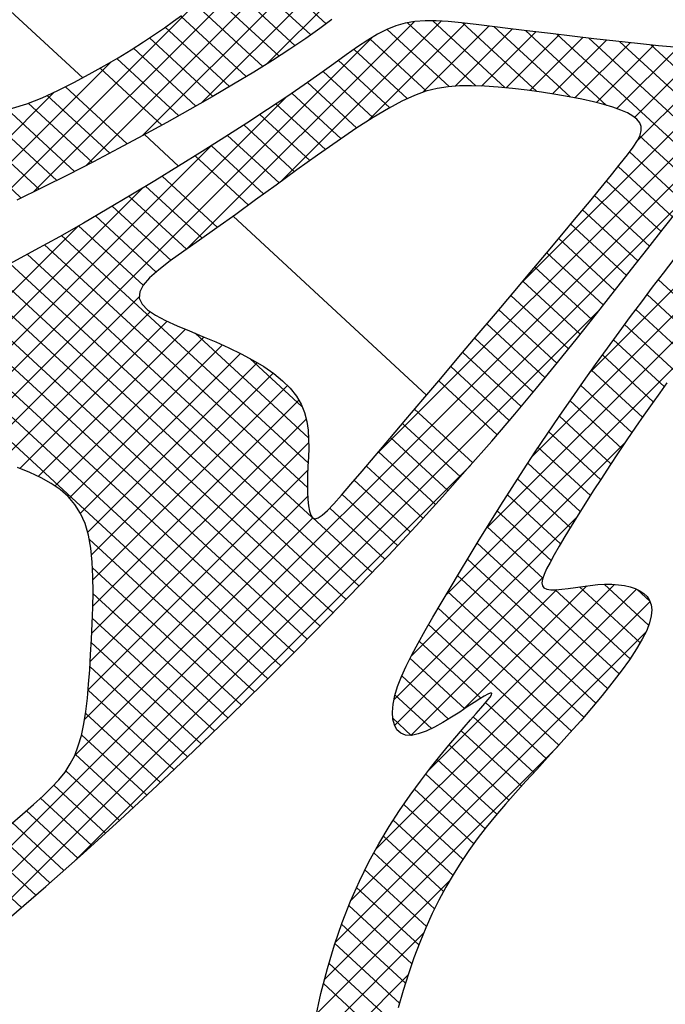
# Model space of a CAD drawing. Extents: x 0 to 34, y 0 to 22.
# Drawn here: x 12.2 to 12.2, y 19.2 to 19.2 of the extents above; entities that cross this region are included whole.
import ezdxf

# ---------------------------------------------------------------- set-up
doc = ezdxf.new("R2010")
doc.units = 0
doc.header["$LTSCALE"] = 0.25
doc.header["$MEASUREMENT"] = 0
doc.layers.get('0').update_dxf_attribs({"linetype": 'CONTINUOUS'})
doc.layers.add('A-LINE-OBJECT', color=7, linetype='CONTINUOUS')

# ---------------------------------------------------------------- blocks, each defined once
blk = doc.blocks.new('*X32')
at = {"color": 0}
for p, q in [((9.01681, 10.05979), (9.1314, 10.17439)), ((8.97881, 10.03947), (9.09882, 10.15948)), ((8.87077, 9.94911), (9.06541, 10.14375)), ((8.86201, 9.95802), (9.03095, 10.12696)), ((8.85131, 9.96501), (8.99516, 10.10885)), ((8.83938, 9.97075), (8.95773, 10.0891)), ((8.82702, 9.97607), (8.91795, 10.06699)), ((8.81539, 9.98212), (8.87413, 10.04085))]:
    blk.add_line(p, q, dxfattribs=at)
blk = doc.blocks.new('*X33')
at = {"color": 0}
for p, q in [((8.53003, 10.05031), (9.22969, 10.74996)), ((8.58389, 10.12185), (9.17833, 10.71629)), ((8.65087, 10.2065), (9.11195, 10.66759)), ((8.73723, 10.31054), (9.00261, 10.57592)), ((8.84315, 10.34576), (9.00328, 10.50588)), ((8.84652, 10.33144), (8.99641, 10.48133)), ((8.84641, 10.31366), (8.99394, 10.46119)), ((8.84586, 10.29542), (8.99259, 10.44216)), ((8.84748, 10.27937), (8.99162, 10.42351)), ((8.85242, 10.26664), (8.99086, 10.40507)), ((8.86015, 10.25669), (8.99073, 10.38727)), ((8.86964, 10.2485), (8.99172, 10.37058)), ((8.88033, 10.24151), (8.9943, 10.35549)), ((8.89172, 10.23522), (8.99909, 10.3426)), ((8.90371, 10.22953), (9.00655, 10.33238)), ((8.91605, 10.2242), (9.01621, 10.32436)), ((8.92854, 10.21901), (9.02746, 10.31793)), ((8.9408, 10.21359), (9.03974, 10.31253)), ((8.53642, 10.03902), (8.80027, 10.30288)), ((8.95206, 10.20718), (9.05259, 10.3077)), ((8.95954, 10.19698), (9.06596, 10.3034)), ((8.80319, 10.02295), (9.07992, 10.29968)), ((8.8609, 10.06299), (9.0947, 10.29678)), ((8.91133, 10.09573), (9.1105, 10.2949)), ((9.00043, 10.14948), (9.14696, 10.29601)), ((8.95742, 10.12415), (9.12763, 10.29435)), ((8.55008, 10.03501), (8.70293, 10.18785)), ((9.01681, 10.05979), (9.1314, 10.17439)), ((8.77495, 10.01238), (8.92757, 10.165)), ((8.97881, 10.03947), (9.09882, 10.15948)), ((8.87077, 9.94911), (9.06541, 10.14375)), ((8.86201, 9.95802), (9.03095, 10.12696)), ((8.75686, 10.01197), (8.86506, 10.12017)), ((8.85131, 9.96501), (8.99516, 10.10885)), ((8.5655, 10.03275), (8.6254, 10.09265)), ((8.83938, 9.97075), (8.95773, 10.0891)), ((8.58155, 10.03112), (8.62706, 10.07663)), ((8.74056, 10.01335), (8.80639, 10.07918)), ((8.59777, 10.02966), (8.63887, 10.07076)), ((8.61394, 10.02815), (8.65253, 10.06674)), ((8.62998, 10.02652), (8.66702, 10.06356)), ((8.82702, 9.97607), (8.91795, 10.06699)), ((8.64591, 10.02477), (8.68201, 10.06087)), ((8.66177, 10.02295), (8.69742, 10.0586)), ((8.67757, 10.02107), (8.7133, 10.05681)), ((8.72476, 10.01523), (8.76951, 10.05998)), ((8.69332, 10.01914), (8.72979, 10.05562)), ((8.70904, 10.01719), (8.74752, 10.05567)), ((8.81539, 9.98212), (8.87413, 10.04085))]:
    blk.add_line(p, q, dxfattribs=at)
blk = doc.blocks.new('*X34')
at = {"color": 0}
for p, q in [((8.79175, 10.69942), (8.83588, 10.65867)), ((8.78847, 10.68544), (8.83224, 10.64501)), ((8.78485, 10.67176), (8.82822, 10.63171)), ((8.78089, 10.65841), (8.82377, 10.6188)), ((8.77657, 10.64538), (8.81891, 10.60627)), ((8.77189, 10.63269), (8.81367, 10.5941)), ((8.76681, 10.62036), (8.80805, 10.58228)), ((8.76129, 10.60844), (8.80205, 10.5708)), ((9.03864, 10.60751), (9.07372, 10.57511)), ((9.02912, 10.59929), (9.06403, 10.56704)), ((8.75536, 10.5969), (8.79569, 10.55965)), ((9.01964, 10.59103), (9.05441, 10.55892)), ((8.74902, 10.58575), (8.78901, 10.54881)), ((9.01024, 10.58269), (9.04484, 10.55074)), ((8.7422, 10.57503), (8.78201, 10.53825)), ((9.00085, 10.57436), (9.03533, 10.54251)), ((8.73498, 10.56468), (8.77474, 10.52795)), ((8.99152, 10.56596), (9.02595, 10.53416)), ((8.72741, 10.55466), (8.76722, 10.51789)), ((8.98223, 10.55752), (9.01699, 10.52542)), ((8.97294, 10.54908), (9.00899, 10.51579)), ((8.7195, 10.54495), (8.75948, 10.50802)), ((8.96375, 10.54056), (9.00271, 10.50458)), ((8.71134, 10.53547), (8.75155, 10.49833)), ((8.95456, 10.53203), (8.99843, 10.49151)), ((8.70302, 10.52614), (8.74347, 10.48878)), ((8.9454, 10.52348), (8.99572, 10.477)), ((8.6946, 10.51689), (8.73527, 10.47933)), ((8.9363, 10.51486), (8.99398, 10.46159)), ((8.68616, 10.50768), (8.72705, 10.46991)), ((8.9272, 10.50625), (8.9928, 10.44566)), ((8.67773, 10.49844), (8.76537, 10.4175)), ((8.91815, 10.49759), (8.99191, 10.42946)), ((8.66939, 10.48914), (8.75889, 10.40647)), ((8.76343, 10.48735), (8.78789, 10.46476)), ((8.77693, 10.4919), (8.78934, 10.48044)), ((8.90914, 10.4889), (8.99115, 10.41315)), ((8.75193, 10.48096), (8.78339, 10.4519)), ((8.90012, 10.48021), (8.99069, 10.39656)), ((8.66115, 10.47972), (8.75236, 10.39548)), ((8.74106, 10.47399), (8.7778, 10.44005)), ((8.65306, 10.47018), (8.74581, 10.38452)), ((8.73025, 10.46696), (8.77172, 10.42865)), ((8.89118, 10.47145), (8.99104, 10.37922)), ((8.64514, 10.46049), (8.73922, 10.37359)), ((8.88225, 10.46269), (8.99326, 10.36016)), ((8.87334, 10.4539), (9.13062, 10.21627)), ((8.63743, 10.45059), (8.73258, 10.3627)), ((8.86449, 10.44506), (9.11835, 10.21058)), ((8.63003, 10.44041), (8.68025, 10.39402)), ((8.85563, 10.43623), (9.10617, 10.20482)), ((8.6232, 10.4297), (8.66395, 10.39206)), ((8.84684, 10.42733), (9.09406, 10.19898)), ((8.61752, 10.41793), (8.64733, 10.39039)), ((8.83806, 10.41843), (9.08202, 10.1931)), ((8.82931, 10.40949), (9.0701, 10.18709)), ((8.61675, 10.40163), (8.62517, 10.39385)), ((8.82061, 10.40051), (9.05825, 10.18102)), ((8.81191, 10.39153), (9.04647, 10.17488)), ((8.68859, 10.38632), (8.7259, 10.35185)), ((8.8033, 10.38247), (8.84297, 10.34582)), ((8.68304, 10.37442), (8.71917, 10.34105)), ((8.79469, 10.37341), (8.83174, 10.33918)), ((8.67667, 10.3633), (8.71238, 10.33031)), ((8.78614, 10.36429), (8.82333, 10.32993)), ((8.77761, 10.35514), (8.81519, 10.32043)), ((8.67011, 10.35234), (8.70553, 10.31962)), ((8.66342, 10.3415), (8.69862, 10.30899)), ((8.76914, 10.34595), (8.80709, 10.3109)), ((8.84342, 10.34541), (9.03482, 10.16862)), ((8.76071, 10.33672), (8.79899, 10.30136)), ((8.65665, 10.33074), (8.69163, 10.29843)), ((8.75232, 10.32746), (8.79089, 10.29183)), ((8.84665, 10.32541), (9.02325, 10.1623)), ((8.64979, 10.32005), (8.68459, 10.28792)), ((8.74398, 10.31814), (8.7828, 10.28229)), ((8.64286, 10.30944), (8.67748, 10.27747)), ((8.73569, 10.30878), (8.7747, 10.27275)), ((8.84621, 10.3088), (9.01174, 10.15591)), ((8.63585, 10.2989), (8.67031, 10.26707)), ((8.62877, 10.28843), (8.66308, 10.25673)), ((8.71927, 10.28992), (8.75852, 10.25366)), ((8.84591, 10.29206), (8.92208, 10.22171)), ((8.62162, 10.27802), (8.65581, 10.24644)), ((8.71114, 10.28041), (8.75043, 10.24412)), ((8.70306, 10.27085), (8.74235, 10.23457)), ((8.85014, 10.27114), (8.88534, 10.23862)), ((8.61438, 10.26769), (8.64847, 10.23619)), ((8.76661, 10.26321), (8.89665, 10.1431)), ((8.60702, 10.25747), (8.64109, 10.226)), ((8.69504, 10.26125), (8.73427, 10.22501)), ((8.68708, 10.25159), (8.7262, 10.21546)), ((8.59948, 10.24741), (8.63365, 10.21586)), ((8.59125, 10.238), (8.62615, 10.20576)), ((8.67914, 10.2419), (8.71812, 10.20589)), ((8.58061, 10.23081), (8.6186, 10.19572)), ((8.67128, 10.23214), (8.71006, 10.19633)), ((8.56693, 10.22643), (8.61099, 10.18573)), ((8.66344, 10.22237), (8.702, 10.18675)), ((8.65565, 10.21255), (8.69395, 10.17717)), ((8.64788, 10.20271), (8.68591, 10.16759)), ((8.64014, 10.19285), (8.67788, 10.15799)), ((8.95698, 10.18948), (9.00034, 10.14943)), ((8.63241, 10.18297), (8.66986, 10.14838)), ((8.9482, 10.18056), (8.98901, 10.14288)), ((8.62468, 10.17309), (8.66185, 10.13876)), ((8.93828, 10.17271), (8.97773, 10.13628)), ((8.61695, 10.16321), (8.65387, 10.12912)), ((8.92793, 10.16526), (8.96651, 10.12962)), ((8.91747, 10.1579), (8.95536, 10.1229)), ((8.6092, 10.15336), (8.64591, 10.11945)), ((8.90702, 10.15054), (8.94425, 10.11615)), ((8.6014, 10.14355), (8.638, 10.10974)), ((8.59356, 10.13377), (8.6303, 10.09984)), ((8.88632, 10.13563), (8.92216, 10.10252)), ((9.03885, 10.13087), (9.37587, 9.81958)), ((8.58567, 10.12404), (8.62356, 10.08904)), ((8.87601, 10.12813), (8.91118, 10.09564)), ((9.02685, 10.12494), (9.36076, 9.81653)), ((8.8657, 10.12064), (8.90025, 10.08872)), ((9.01492, 10.11894), (9.34555, 9.81355)), ((8.57775, 10.11434), (8.67891, 10.02091)), ((8.85538, 10.11315), (8.88938, 10.08175)), ((9.00304, 10.1129), (9.04837, 10.07103)), ((8.5698, 10.10467), (8.65776, 10.02342)), ((8.84501, 10.10571), (8.87858, 10.07471)), ((8.93317, 10.10937), (8.95608, 10.08821)), ((8.9912, 10.10682), (9.0342, 10.0671)), ((8.8346, 10.09832), (8.86784, 10.06761)), ((8.97944, 10.10066), (9.02142, 10.06189)), ((8.56184, 10.095), (8.63678, 10.02579)), ((8.8241, 10.09099), (8.85718, 10.06044)), ((8.96774, 10.09446), (9.00925, 10.05611)), ((8.55389, 10.08533), (8.61602, 10.02794)), ((8.81349, 10.08378), (8.84662, 10.05318)), ((8.80266, 10.07676), (8.83618, 10.0458)), ((8.9445, 10.08188), (8.98595, 10.0436)), ((8.79146, 10.0701), (8.82582, 10.03836)), ((8.93299, 10.0755), (8.97465, 10.03702)), ((8.64574, 10.06856), (8.70016, 10.0183)), ((8.77959, 10.06404), (8.8154, 10.03096)), ((8.92155, 10.06905), (8.96358, 10.03023)), ((8.67027, 10.06292), (8.72146, 10.01564)), ((8.69266, 10.05926), (8.74261, 10.01312)), ((8.71378, 10.05676), (8.76247, 10.01179)), ((8.76663, 10.05899), (8.80469, 10.02385)), ((8.91017, 10.06254), (8.95274, 10.02323)), ((8.73358, 10.05549), (8.77943, 10.01314)), ((8.75149, 10.05596), (8.79312, 10.01752)), ((8.89891, 10.05593), (8.94212, 10.01602)), ((8.88774, 10.04924), (8.9318, 10.00853)), ((8.99747, 10.04998), (9.26775, 9.80034)), ((8.87667, 10.04244), (8.92214, 10.00045)), ((8.86573, 10.03552), (8.91981, 9.98558)), ((8.85495, 10.02847), (8.94412, 9.94611)), ((8.84437, 10.02122), (8.94436, 9.92887)), ((8.83408, 10.01372), (8.94194, 9.91409))]:
    blk.add_line(p, q, dxfattribs=at)
blk = doc.blocks.new('*X35')
at = {"color": 0}
for p, q in [((8.53003, 10.05031), (9.22969, 10.74996)), ((8.77919, 10.65302), (8.84742, 10.72125)), ((8.58389, 10.12185), (9.17833, 10.71629)), ((8.7687, 10.62485), (8.84447, 10.70063)), ((8.75145, 10.58992), (8.84051, 10.67899)), ((8.65087, 10.2065), (9.11195, 10.66759)), ((8.67859, 10.49939), (8.8352, 10.656)), ((8.6194, 10.42252), (8.82802, 10.63114)), ((8.6166, 10.40204), (8.81765, 10.60309)), ((8.73723, 10.31054), (9.00261, 10.57592)), ((8.62579, 10.39355), (8.80086, 10.56862)), ((8.6404, 10.39049), (8.76533, 10.51542)), ((8.84315, 10.34576), (9.00328, 10.50588)), ((8.67922, 10.39396), (8.77715, 10.49189)), ((8.68824, 10.3853), (8.78814, 10.48519)), ((8.84652, 10.33144), (8.99641, 10.48133)), ((8.65899, 10.3914), (8.74259, 10.475)), ((8.66556, 10.34494), (8.78857, 10.46795)), ((8.84641, 10.31366), (8.99394, 10.46119)), ((8.84586, 10.29542), (8.99259, 10.44216)), ((8.63309, 10.29479), (8.77725, 10.43895)), ((8.84748, 10.27937), (8.99162, 10.42351)), ((8.85242, 10.26664), (8.99086, 10.40507)), ((8.4371, 10.08112), (8.7537, 10.39772)), ((8.86015, 10.25669), (8.99073, 10.38727)), ((8.86964, 10.2485), (8.99172, 10.37058)), ((8.88033, 10.24151), (8.9943, 10.35549)), ((8.41252, 10.03887), (8.72655, 10.35289)), ((8.89172, 10.23522), (8.99909, 10.3426)), ((8.90371, 10.22953), (9.00655, 10.33238)), ((8.91605, 10.2242), (9.01621, 10.32436)), ((8.92854, 10.21901), (9.02746, 10.31793)), ((8.9408, 10.21359), (9.03974, 10.31253)), ((8.43138, 10.04005), (8.69534, 10.30401)), ((8.53642, 10.03902), (8.80027, 10.30288)), ((8.95206, 10.20718), (9.05259, 10.3077)), ((8.95954, 10.19698), (9.06596, 10.3034)), ((8.80319, 10.02295), (9.07992, 10.29968)), ((8.8609, 10.06299), (9.0947, 10.29678)), ((8.91133, 10.09573), (9.1105, 10.2949)), ((9.00043, 10.14948), (9.14696, 10.29601)), ((8.95742, 10.12415), (9.12763, 10.29435)), ((8.4498, 10.04079), (8.65668, 10.24767)), ((8.55008, 10.03501), (8.70293, 10.18785)), ((9.01681, 10.05979), (9.1314, 10.17439)), ((8.77495, 10.01238), (8.92757, 10.165)), ((8.97881, 10.03947), (9.09882, 10.15948)), ((8.87077, 9.94911), (9.06541, 10.14375)), ((8.86201, 9.95802), (9.03095, 10.12696)), ((8.75686, 10.01197), (8.86506, 10.12017)), ((8.85131, 9.96501), (8.99516, 10.10885)), ((8.5655, 10.03275), (8.6254, 10.09265)), ((8.83938, 9.97075), (8.95773, 10.0891)), ((8.58155, 10.03112), (8.62706, 10.07663)), ((8.74056, 10.01335), (8.80639, 10.07918)), ((8.59777, 10.02966), (8.63887, 10.07076)), ((8.61394, 10.02815), (8.65253, 10.06674)), ((8.62998, 10.02652), (8.66702, 10.06356)), ((8.82702, 9.97607), (8.91795, 10.06699)), ((8.64591, 10.02477), (8.68201, 10.06087)), ((8.66177, 10.02295), (8.69742, 10.0586)), ((8.67757, 10.02107), (8.7133, 10.05681)), ((8.72476, 10.01523), (8.76951, 10.05998)), ((8.69332, 10.01914), (8.72979, 10.05562)), ((8.70904, 10.01719), (8.74752, 10.05567)), ((8.81539, 9.98212), (8.87413, 10.04085))]:
    blk.add_line(p, q, dxfattribs=at)
blk = doc.blocks.new('*X36')
at = {"color": 0}
for p, q in [((8.53003, 10.05031), (9.22969, 10.74996)), ((8.77919, 10.65302), (8.84742, 10.72125)), ((8.58389, 10.12185), (9.17833, 10.71629)), ((8.7687, 10.62485), (8.84447, 10.70063)), ((8.75145, 10.58992), (8.84051, 10.67899)), ((8.65087, 10.2065), (9.11195, 10.66759)), ((8.67859, 10.49939), (8.8352, 10.656)), ((8.6194, 10.42252), (8.82802, 10.63114)), ((8.6166, 10.40204), (8.81765, 10.60309)), ((8.73723, 10.31054), (9.00261, 10.57592)), ((8.62579, 10.39355), (8.80086, 10.56862)), ((8.6404, 10.39049), (8.76533, 10.51542)), ((8.84315, 10.34576), (9.00328, 10.50588)), ((8.67922, 10.39396), (8.77715, 10.49189)), ((8.68824, 10.3853), (8.78814, 10.48519)), ((8.84652, 10.33144), (8.99641, 10.48133)), ((8.65899, 10.3914), (8.74259, 10.475)), ((8.66556, 10.34494), (8.78857, 10.46795)), ((8.84641, 10.31366), (8.99394, 10.46119)), ((8.84586, 10.29542), (8.99259, 10.44216)), ((8.63309, 10.29479), (8.77725, 10.43895)), ((8.84748, 10.27937), (8.99162, 10.42351)), ((8.85242, 10.26664), (8.99086, 10.40507)), ((8.4371, 10.08112), (8.7537, 10.39772)), ((8.86015, 10.25669), (8.99073, 10.38727)), ((8.86964, 10.2485), (8.99172, 10.37058)), ((8.88033, 10.24151), (8.9943, 10.35549)), ((8.41252, 10.03887), (8.72655, 10.35289)), ((8.89172, 10.23522), (8.99909, 10.3426)), ((8.90371, 10.22953), (9.00655, 10.33238)), ((8.91605, 10.2242), (9.01621, 10.32436)), ((8.92854, 10.21901), (9.02746, 10.31793)), ((8.9408, 10.21359), (9.03974, 10.31253)), ((8.43138, 10.04005), (8.69534, 10.30401)), ((8.53642, 10.03902), (8.80027, 10.30288)), ((8.95206, 10.20718), (9.05259, 10.3077)), ((8.95954, 10.19698), (9.06596, 10.3034)), ((8.80319, 10.02295), (9.07992, 10.29968)), ((8.8609, 10.06299), (9.0947, 10.29678)), ((8.91133, 10.09573), (9.1105, 10.2949)), ((9.00043, 10.14948), (9.14696, 10.29601)), ((8.95742, 10.12415), (9.12763, 10.29435)), ((8.4498, 10.04079), (8.65668, 10.24767)), ((8.55008, 10.03501), (8.70293, 10.18785)), ((9.01681, 10.05979), (9.1314, 10.17439)), ((8.77495, 10.01238), (8.92757, 10.165)), ((8.97881, 10.03947), (9.09882, 10.15948)), ((8.87077, 9.94911), (9.06541, 10.14375)), ((8.86201, 9.95802), (9.03095, 10.12696)), ((8.75686, 10.01197), (8.86506, 10.12017)), ((8.85131, 9.96501), (8.99516, 10.10885)), ((8.5655, 10.03275), (8.6254, 10.09265)), ((8.83938, 9.97075), (8.95773, 10.0891)), ((8.58155, 10.03112), (8.62706, 10.07663)), ((8.74056, 10.01335), (8.80639, 10.07918)), ((8.59777, 10.02966), (8.63887, 10.07076)), ((8.61394, 10.02815), (8.65253, 10.06674)), ((8.62998, 10.02652), (8.66702, 10.06356)), ((8.82702, 9.97607), (8.91795, 10.06699)), ((8.64591, 10.02477), (8.68201, 10.06087)), ((8.66177, 10.02295), (8.69742, 10.0586)), ((8.67757, 10.02107), (8.7133, 10.05681)), ((8.72476, 10.01523), (8.76951, 10.05998)), ((8.69332, 10.01914), (8.72979, 10.05562)), ((8.70904, 10.01719), (8.74752, 10.05567)), ((8.81539, 9.98212), (8.87413, 10.04085))]:
    blk.add_line(p, q, dxfattribs=at)
blk = doc.blocks.new('*X37')
at = {"color": 0}
for p, q in [((8.53003, 10.05031), (9.22969, 10.74996)), ((8.77919, 10.65302), (8.84742, 10.72125)), ((8.58389, 10.12185), (9.17833, 10.71629)), ((8.7687, 10.62485), (8.84447, 10.70063)), ((8.75145, 10.58992), (8.84051, 10.67899)), ((8.65087, 10.2065), (9.11195, 10.66759)), ((8.67859, 10.49939), (8.8352, 10.656)), ((8.6194, 10.42252), (8.82802, 10.63114)), ((8.6166, 10.40204), (8.81765, 10.60309)), ((8.73723, 10.31054), (9.00261, 10.57592)), ((8.62579, 10.39355), (8.80086, 10.56862)), ((8.6404, 10.39049), (8.76533, 10.51542)), ((8.84315, 10.34576), (9.00328, 10.50588)), ((8.67922, 10.39396), (8.77715, 10.49189)), ((8.68824, 10.3853), (8.78814, 10.48519)), ((8.84652, 10.33144), (8.99641, 10.48133)), ((8.65899, 10.3914), (8.74259, 10.475)), ((8.66556, 10.34494), (8.78857, 10.46795)), ((8.84641, 10.31366), (8.99394, 10.46119)), ((8.84586, 10.29542), (8.99259, 10.44216)), ((8.63309, 10.29479), (8.77725, 10.43895)), ((8.84748, 10.27937), (8.99162, 10.42351)), ((8.85242, 10.26664), (8.99086, 10.40507)), ((8.4371, 10.08112), (8.7537, 10.39772)), ((8.86015, 10.25669), (8.99073, 10.38727)), ((8.86964, 10.2485), (8.99172, 10.37058)), ((8.88033, 10.24151), (8.9943, 10.35549)), ((8.41252, 10.03887), (8.72655, 10.35289)), ((8.89172, 10.23522), (8.99909, 10.3426)), ((8.90371, 10.22953), (9.00655, 10.33238)), ((8.91605, 10.2242), (9.01621, 10.32436)), ((8.92854, 10.21901), (9.02746, 10.31793)), ((8.9408, 10.21359), (9.03974, 10.31253)), ((8.43138, 10.04005), (8.69534, 10.30401)), ((8.53642, 10.03902), (8.80027, 10.30288)), ((8.95206, 10.20718), (9.05259, 10.3077)), ((8.95954, 10.19698), (9.06596, 10.3034)), ((8.80319, 10.02295), (9.07992, 10.29968)), ((8.8609, 10.06299), (9.0947, 10.29678)), ((8.91133, 10.09573), (9.1105, 10.2949)), ((9.00043, 10.14948), (9.14696, 10.29601)), ((8.95742, 10.12415), (9.12763, 10.29435)), ((8.4498, 10.04079), (8.65668, 10.24767)), ((8.55008, 10.03501), (8.70293, 10.18785)), ((9.01681, 10.05979), (9.1314, 10.17439)), ((8.77495, 10.01238), (8.92757, 10.165)), ((8.97881, 10.03947), (9.09882, 10.15948)), ((8.87077, 9.94911), (9.06541, 10.14375)), ((8.86201, 9.95802), (9.03095, 10.12696)), ((8.75686, 10.01197), (8.86506, 10.12017)), ((8.85131, 9.96501), (8.99516, 10.10885)), ((8.5655, 10.03275), (8.6254, 10.09265)), ((8.83938, 9.97075), (8.95773, 10.0891)), ((8.58155, 10.03112), (8.62706, 10.07663)), ((8.74056, 10.01335), (8.80639, 10.07918)), ((8.59777, 10.02966), (8.63887, 10.07076)), ((8.61394, 10.02815), (8.65253, 10.06674)), ((8.62998, 10.02652), (8.66702, 10.06356)), ((8.82702, 9.97607), (8.91795, 10.06699)), ((8.64591, 10.02477), (8.68201, 10.06087)), ((8.66177, 10.02295), (8.69742, 10.0586)), ((8.67757, 10.02107), (8.7133, 10.05681)), ((8.72476, 10.01523), (8.76951, 10.05998)), ((8.69332, 10.01914), (8.72979, 10.05562)), ((8.70904, 10.01719), (8.74752, 10.05567)), ((8.81539, 9.98212), (8.87413, 10.04085))]:
    blk.add_line(p, q, dxfattribs=at)
blk = doc.blocks.new('*X38')
at = {"color": 0}
for p, q in [((8.53003, 10.05031), (9.22969, 10.74996)), ((8.77919, 10.65302), (8.84742, 10.72125)), ((8.58389, 10.12185), (9.17833, 10.71629)), ((8.7687, 10.62485), (8.84447, 10.70063)), ((8.75145, 10.58992), (8.84051, 10.67899)), ((8.65087, 10.2065), (9.11195, 10.66759)), ((8.67859, 10.49939), (8.8352, 10.656)), ((8.6194, 10.42252), (8.82802, 10.63114)), ((8.6166, 10.40204), (8.81765, 10.60309)), ((8.73723, 10.31054), (9.00261, 10.57592)), ((8.62579, 10.39355), (8.80086, 10.56862)), ((8.6404, 10.39049), (8.76533, 10.51542)), ((8.84315, 10.34576), (9.00328, 10.50588)), ((8.67922, 10.39396), (8.77715, 10.49189)), ((8.68824, 10.3853), (8.78814, 10.48519)), ((8.84652, 10.33144), (8.99641, 10.48133)), ((8.65899, 10.3914), (8.74259, 10.475)), ((8.66556, 10.34494), (8.78857, 10.46795)), ((8.84641, 10.31366), (8.99394, 10.46119)), ((8.84586, 10.29542), (8.99259, 10.44216)), ((8.63309, 10.29479), (8.77725, 10.43895)), ((8.84748, 10.27937), (8.99162, 10.42351)), ((8.85242, 10.26664), (8.99086, 10.40507)), ((8.4371, 10.08112), (8.7537, 10.39772)), ((8.86015, 10.25669), (8.99073, 10.38727)), ((8.86964, 10.2485), (8.99172, 10.37058)), ((8.88033, 10.24151), (8.9943, 10.35549)), ((8.41252, 10.03887), (8.72655, 10.35289)), ((8.89172, 10.23522), (8.99909, 10.3426)), ((8.90371, 10.22953), (9.00655, 10.33238)), ((8.91605, 10.2242), (9.01621, 10.32436)), ((8.92854, 10.21901), (9.02746, 10.31793)), ((8.9408, 10.21359), (9.03974, 10.31253)), ((8.43138, 10.04005), (8.69534, 10.30401)), ((8.53642, 10.03902), (8.80027, 10.30288)), ((8.95206, 10.20718), (9.05259, 10.3077)), ((8.95954, 10.19698), (9.06596, 10.3034)), ((8.80319, 10.02295), (9.07992, 10.29968)), ((8.8609, 10.06299), (9.0947, 10.29678)), ((8.91133, 10.09573), (9.1105, 10.2949)), ((9.00043, 10.14948), (9.14696, 10.29601)), ((8.95742, 10.12415), (9.12763, 10.29435)), ((8.4498, 10.04079), (8.65668, 10.24767)), ((8.55008, 10.03501), (8.70293, 10.18785)), ((9.01681, 10.05979), (9.1314, 10.17439)), ((8.77495, 10.01238), (8.92757, 10.165)), ((8.97881, 10.03947), (9.09882, 10.15948)), ((8.87077, 9.94911), (9.06541, 10.14375)), ((8.86201, 9.95802), (9.03095, 10.12696)), ((8.75686, 10.01197), (8.86506, 10.12017)), ((8.85131, 9.96501), (8.99516, 10.10885)), ((8.5655, 10.03275), (8.6254, 10.09265)), ((8.83938, 9.97075), (8.95773, 10.0891)), ((8.58155, 10.03112), (8.62706, 10.07663)), ((8.74056, 10.01335), (8.80639, 10.07918)), ((8.59777, 10.02966), (8.63887, 10.07076)), ((8.61394, 10.02815), (8.65253, 10.06674)), ((8.62998, 10.02652), (8.66702, 10.06356)), ((8.82702, 9.97607), (8.91795, 10.06699)), ((8.64591, 10.02477), (8.68201, 10.06087)), ((8.66177, 10.02295), (8.69742, 10.0586)), ((8.67757, 10.02107), (8.7133, 10.05681)), ((8.72476, 10.01523), (8.76951, 10.05998)), ((8.69332, 10.01914), (8.72979, 10.05562)), ((8.70904, 10.01719), (8.74752, 10.05567)), ((8.81539, 9.98212), (8.87413, 10.04085))]:
    blk.add_line(p, q, dxfattribs=at)
blk = doc.blocks.new('*X39')
at = {"color": 0}
for p, q in [((8.53003, 10.05031), (9.22969, 10.74996)), ((8.77919, 10.65302), (8.84742, 10.72125)), ((8.58389, 10.12185), (9.17833, 10.71629)), ((8.7687, 10.62485), (8.84447, 10.70063)), ((8.75145, 10.58992), (8.84051, 10.67899)), ((8.65087, 10.2065), (9.11195, 10.66759)), ((8.67859, 10.49939), (8.8352, 10.656)), ((8.6194, 10.42252), (8.82802, 10.63114)), ((8.6166, 10.40204), (8.81765, 10.60309)), ((8.73723, 10.31054), (9.00261, 10.57592)), ((8.62579, 10.39355), (8.80086, 10.56862)), ((8.6404, 10.39049), (8.76533, 10.51542)), ((8.84315, 10.34576), (9.00328, 10.50588)), ((8.67922, 10.39396), (8.77715, 10.49189)), ((8.68824, 10.3853), (8.78814, 10.48519)), ((8.84652, 10.33144), (8.99641, 10.48133)), ((8.65899, 10.3914), (8.74259, 10.475)), ((8.66556, 10.34494), (8.78857, 10.46795)), ((8.84641, 10.31366), (8.99394, 10.46119)), ((8.84586, 10.29542), (8.99259, 10.44216)), ((8.63309, 10.29479), (8.77725, 10.43895)), ((8.84748, 10.27937), (8.99162, 10.42351)), ((8.85242, 10.26664), (8.99086, 10.40507)), ((8.4371, 10.08112), (8.7537, 10.39772)), ((8.86015, 10.25669), (8.99073, 10.38727)), ((8.86964, 10.2485), (8.99172, 10.37058)), ((8.88033, 10.24151), (8.9943, 10.35549)), ((8.41252, 10.03887), (8.72655, 10.35289)), ((8.89172, 10.23522), (8.99909, 10.3426)), ((8.90371, 10.22953), (9.00655, 10.33238)), ((8.91605, 10.2242), (9.01621, 10.32436)), ((8.92854, 10.21901), (9.02746, 10.31793)), ((8.9408, 10.21359), (9.03974, 10.31253)), ((8.43138, 10.04005), (8.69534, 10.30401)), ((8.53642, 10.03902), (8.80027, 10.30288)), ((8.95206, 10.20718), (9.05259, 10.3077)), ((8.95954, 10.19698), (9.06596, 10.3034)), ((8.80319, 10.02295), (9.07992, 10.29968)), ((8.8609, 10.06299), (9.0947, 10.29678)), ((8.91133, 10.09573), (9.1105, 10.2949)), ((9.00043, 10.14948), (9.14696, 10.29601)), ((8.95742, 10.12415), (9.12763, 10.29435)), ((8.4498, 10.04079), (8.65668, 10.24767)), ((8.55008, 10.03501), (8.70293, 10.18785)), ((9.01681, 10.05979), (9.1314, 10.17439)), ((8.77495, 10.01238), (8.92757, 10.165)), ((8.97881, 10.03947), (9.09882, 10.15948)), ((8.87077, 9.94911), (9.06541, 10.14375)), ((8.86201, 9.95802), (9.03095, 10.12696)), ((8.75686, 10.01197), (8.86506, 10.12017)), ((8.85131, 9.96501), (8.99516, 10.10885)), ((8.5655, 10.03275), (8.6254, 10.09265)), ((8.83938, 9.97075), (8.95773, 10.0891)), ((8.58155, 10.03112), (8.62706, 10.07663)), ((8.74056, 10.01335), (8.80639, 10.07918)), ((8.59777, 10.02966), (8.63887, 10.07076)), ((8.61394, 10.02815), (8.65253, 10.06674)), ((8.62998, 10.02652), (8.66702, 10.06356)), ((8.82702, 9.97607), (8.91795, 10.06699)), ((8.64591, 10.02477), (8.68201, 10.06087)), ((8.66177, 10.02295), (8.69742, 10.0586)), ((8.67757, 10.02107), (8.7133, 10.05681)), ((8.72476, 10.01523), (8.76951, 10.05998)), ((8.69332, 10.01914), (8.72979, 10.05562)), ((8.70904, 10.01719), (8.74752, 10.05567)), ((8.81539, 9.98212), (8.87413, 10.04085))]:
    blk.add_line(p, q, dxfattribs=at)
blk = doc.blocks.new('*X40')
at = {"color": 0}
for p, q in [((8.53003, 10.05031), (9.22969, 10.74996)), ((8.77919, 10.65302), (8.84742, 10.72125)), ((8.58389, 10.12185), (9.17833, 10.71629)), ((8.7687, 10.62485), (8.84447, 10.70063)), ((8.75145, 10.58992), (8.84051, 10.67899)), ((8.65087, 10.2065), (9.11195, 10.66759)), ((8.67859, 10.49939), (8.8352, 10.656)), ((8.6194, 10.42252), (8.82802, 10.63114)), ((8.6166, 10.40204), (8.81765, 10.60309)), ((8.73723, 10.31054), (9.00261, 10.57592)), ((8.62579, 10.39355), (8.80086, 10.56862)), ((8.6404, 10.39049), (8.76533, 10.51542)), ((8.84315, 10.34576), (9.00328, 10.50588)), ((8.67922, 10.39396), (8.77715, 10.49189)), ((8.68824, 10.3853), (8.78814, 10.48519)), ((8.84652, 10.33144), (8.99641, 10.48133)), ((8.65899, 10.3914), (8.74259, 10.475)), ((8.66556, 10.34494), (8.78857, 10.46795)), ((8.84641, 10.31366), (8.99394, 10.46119)), ((8.84586, 10.29542), (8.99259, 10.44216)), ((8.63309, 10.29479), (8.77725, 10.43895)), ((8.84748, 10.27937), (8.99162, 10.42351)), ((8.85242, 10.26664), (8.99086, 10.40507)), ((8.4371, 10.08112), (8.7537, 10.39772)), ((8.86015, 10.25669), (8.99073, 10.38727)), ((8.86964, 10.2485), (8.99172, 10.37058)), ((8.88033, 10.24151), (8.9943, 10.35549)), ((8.41252, 10.03887), (8.72655, 10.35289)), ((8.89172, 10.23522), (8.99909, 10.3426)), ((8.90371, 10.22953), (9.00655, 10.33238)), ((8.91605, 10.2242), (9.01621, 10.32436)), ((8.92854, 10.21901), (9.02746, 10.31793)), ((8.9408, 10.21359), (9.03974, 10.31253)), ((8.43138, 10.04005), (8.69534, 10.30401)), ((8.53642, 10.03902), (8.80027, 10.30288)), ((8.95206, 10.20718), (9.05259, 10.3077)), ((8.95954, 10.19698), (9.06596, 10.3034)), ((8.80319, 10.02295), (9.07992, 10.29968)), ((8.8609, 10.06299), (9.0947, 10.29678)), ((8.91133, 10.09573), (9.1105, 10.2949)), ((9.00043, 10.14948), (9.14696, 10.29601)), ((8.95742, 10.12415), (9.12763, 10.29435)), ((8.4498, 10.04079), (8.65668, 10.24767)), ((8.55008, 10.03501), (8.70293, 10.18785)), ((9.01681, 10.05979), (9.1314, 10.17439)), ((8.77495, 10.01238), (8.92757, 10.165)), ((8.97881, 10.03947), (9.09882, 10.15948)), ((8.87077, 9.94911), (9.06541, 10.14375)), ((8.86201, 9.95802), (9.03095, 10.12696)), ((8.75686, 10.01197), (8.86506, 10.12017)), ((8.85131, 9.96501), (8.99516, 10.10885)), ((8.5655, 10.03275), (8.6254, 10.09265)), ((8.83938, 9.97075), (8.95773, 10.0891)), ((8.58155, 10.03112), (8.62706, 10.07663)), ((8.74056, 10.01335), (8.80639, 10.07918)), ((8.59777, 10.02966), (8.63887, 10.07076)), ((8.61394, 10.02815), (8.65253, 10.06674)), ((8.62998, 10.02652), (8.66702, 10.06356)), ((8.82702, 9.97607), (8.91795, 10.06699)), ((8.64591, 10.02477), (8.68201, 10.06087)), ((8.66177, 10.02295), (8.69742, 10.0586)), ((8.67757, 10.02107), (8.7133, 10.05681)), ((8.72476, 10.01523), (8.76951, 10.05998)), ((8.69332, 10.01914), (8.72979, 10.05562)), ((8.70904, 10.01719), (8.74752, 10.05567)), ((8.81539, 9.98212), (8.87413, 10.04085))]:
    blk.add_line(p, q, dxfattribs=at)
blk = doc.blocks.new('*X41')
at = {"color": 0}
for p, q in [((8.53003, 10.05031), (9.22969, 10.74996)), ((8.77919, 10.65302), (8.84742, 10.72125)), ((8.58389, 10.12185), (9.17833, 10.71629)), ((8.7687, 10.62485), (8.84447, 10.70063)), ((8.75145, 10.58992), (8.84051, 10.67899)), ((8.65087, 10.2065), (9.11195, 10.66759)), ((8.67859, 10.49939), (8.8352, 10.656)), ((8.6194, 10.42252), (8.82802, 10.63114)), ((8.6166, 10.40204), (8.81765, 10.60309)), ((8.73723, 10.31054), (9.00261, 10.57592)), ((8.62579, 10.39355), (8.80086, 10.56862)), ((8.6404, 10.39049), (8.76533, 10.51542)), ((8.84315, 10.34576), (9.00328, 10.50588)), ((8.67922, 10.39396), (8.77715, 10.49189)), ((8.68824, 10.3853), (8.78814, 10.48519)), ((8.84652, 10.33144), (8.99641, 10.48133)), ((8.65899, 10.3914), (8.74259, 10.475)), ((8.66556, 10.34494), (8.78857, 10.46795)), ((8.84641, 10.31366), (8.99394, 10.46119)), ((8.84586, 10.29542), (8.99259, 10.44216)), ((8.63309, 10.29479), (8.77725, 10.43895)), ((8.84748, 10.27937), (8.99162, 10.42351)), ((8.85242, 10.26664), (8.99086, 10.40507)), ((8.4371, 10.08112), (8.7537, 10.39772)), ((8.86015, 10.25669), (8.99073, 10.38727)), ((8.86964, 10.2485), (8.99172, 10.37058)), ((8.88033, 10.24151), (8.9943, 10.35549)), ((8.41252, 10.03887), (8.72655, 10.35289)), ((8.89172, 10.23522), (8.99909, 10.3426)), ((8.90371, 10.22953), (9.00655, 10.33238)), ((8.91605, 10.2242), (9.01621, 10.32436)), ((8.92854, 10.21901), (9.02746, 10.31793)), ((8.9408, 10.21359), (9.03974, 10.31253)), ((8.43138, 10.04005), (8.69534, 10.30401)), ((8.53642, 10.03902), (8.80027, 10.30288)), ((8.95206, 10.20718), (9.05259, 10.3077)), ((8.95954, 10.19698), (9.06596, 10.3034)), ((8.80319, 10.02295), (9.07992, 10.29968)), ((8.8609, 10.06299), (9.0947, 10.29678)), ((8.91133, 10.09573), (9.1105, 10.2949)), ((9.00043, 10.14948), (9.14696, 10.29601)), ((8.95742, 10.12415), (9.12763, 10.29435)), ((8.4498, 10.04079), (8.65668, 10.24767)), ((8.55008, 10.03501), (8.70293, 10.18785)), ((9.01681, 10.05979), (9.1314, 10.17439)), ((8.77495, 10.01238), (8.92757, 10.165)), ((8.97881, 10.03947), (9.09882, 10.15948)), ((8.87077, 9.94911), (9.06541, 10.14375)), ((8.86201, 9.95802), (9.03095, 10.12696)), ((8.75686, 10.01197), (8.86506, 10.12017)), ((8.85131, 9.96501), (8.99516, 10.10885)), ((8.5655, 10.03275), (8.6254, 10.09265)), ((8.83938, 9.97075), (8.95773, 10.0891)), ((8.58155, 10.03112), (8.62706, 10.07663)), ((8.74056, 10.01335), (8.80639, 10.07918)), ((8.59777, 10.02966), (8.63887, 10.07076)), ((8.61394, 10.02815), (8.65253, 10.06674)), ((8.62998, 10.02652), (8.66702, 10.06356)), ((8.82702, 9.97607), (8.91795, 10.06699)), ((8.64591, 10.02477), (8.68201, 10.06087)), ((8.66177, 10.02295), (8.69742, 10.0586)), ((8.67757, 10.02107), (8.7133, 10.05681)), ((8.72476, 10.01523), (8.76951, 10.05998)), ((8.69332, 10.01914), (8.72979, 10.05562)), ((8.70904, 10.01719), (8.74752, 10.05567)), ((8.81539, 9.98212), (8.87413, 10.04085))]:
    blk.add_line(p, q, dxfattribs=at)
blk = doc.blocks.new('*X42')
at = {"color": 0}
for p, q in [((8.53003, 10.05031), (9.22969, 10.74996)), ((8.77919, 10.65302), (8.84742, 10.72125)), ((8.58389, 10.12185), (9.17833, 10.71629)), ((8.7687, 10.62485), (8.84447, 10.70063)), ((8.75145, 10.58992), (8.84051, 10.67899)), ((8.65087, 10.2065), (9.11195, 10.66759)), ((8.67859, 10.49939), (8.8352, 10.656)), ((8.6194, 10.42252), (8.82802, 10.63114)), ((8.6166, 10.40204), (8.81765, 10.60309)), ((8.73723, 10.31054), (9.00261, 10.57592)), ((8.62579, 10.39355), (8.80086, 10.56862)), ((8.6404, 10.39049), (8.76533, 10.51542)), ((8.84315, 10.34576), (9.00328, 10.50588)), ((8.67922, 10.39396), (8.77715, 10.49189)), ((8.68824, 10.3853), (8.78814, 10.48519)), ((8.84652, 10.33144), (8.99641, 10.48133)), ((8.65899, 10.3914), (8.74259, 10.475)), ((8.66556, 10.34494), (8.78857, 10.46795)), ((8.84641, 10.31366), (8.99394, 10.46119)), ((8.84586, 10.29542), (8.99259, 10.44216)), ((8.63309, 10.29479), (8.77725, 10.43895)), ((8.84748, 10.27937), (8.99162, 10.42351)), ((8.85242, 10.26664), (8.99086, 10.40507)), ((8.4371, 10.08112), (8.7537, 10.39772)), ((8.86015, 10.25669), (8.99073, 10.38727)), ((8.86964, 10.2485), (8.99172, 10.37058)), ((8.88033, 10.24151), (8.9943, 10.35549)), ((8.41252, 10.03887), (8.72655, 10.35289)), ((8.89172, 10.23522), (8.99909, 10.3426)), ((8.90371, 10.22953), (9.00655, 10.33238)), ((8.91605, 10.2242), (9.01621, 10.32436)), ((8.92854, 10.21901), (9.02746, 10.31793)), ((8.9408, 10.21359), (9.03974, 10.31253)), ((8.43138, 10.04005), (8.69534, 10.30401)), ((8.53642, 10.03902), (8.80027, 10.30288)), ((8.95206, 10.20718), (9.05259, 10.3077)), ((8.95954, 10.19698), (9.06596, 10.3034)), ((8.80319, 10.02295), (9.07992, 10.29968)), ((8.8609, 10.06299), (9.0947, 10.29678)), ((8.91133, 10.09573), (9.1105, 10.2949)), ((9.00043, 10.14948), (9.14696, 10.29601)), ((8.95742, 10.12415), (9.12763, 10.29435)), ((8.4498, 10.04079), (8.65668, 10.24767)), ((8.55008, 10.03501), (8.70293, 10.18785)), ((9.01681, 10.05979), (9.1314, 10.17439)), ((8.77495, 10.01238), (8.92757, 10.165)), ((8.97881, 10.03947), (9.09882, 10.15948)), ((8.87077, 9.94911), (9.06541, 10.14375)), ((8.86201, 9.95802), (9.03095, 10.12696)), ((8.75686, 10.01197), (8.86506, 10.12017)), ((8.85131, 9.96501), (8.99516, 10.10885)), ((8.5655, 10.03275), (8.6254, 10.09265)), ((8.83938, 9.97075), (8.95773, 10.0891)), ((8.58155, 10.03112), (8.62706, 10.07663)), ((8.74056, 10.01335), (8.80639, 10.07918)), ((8.59777, 10.02966), (8.63887, 10.07076)), ((8.61394, 10.02815), (8.65253, 10.06674)), ((8.62998, 10.02652), (8.66702, 10.06356)), ((8.82702, 9.97607), (8.91795, 10.06699)), ((8.64591, 10.02477), (8.68201, 10.06087)), ((8.66177, 10.02295), (8.69742, 10.0586)), ((8.67757, 10.02107), (8.7133, 10.05681)), ((8.72476, 10.01523), (8.76951, 10.05998)), ((8.69332, 10.01914), (8.72979, 10.05562)), ((8.70904, 10.01719), (8.74752, 10.05567)), ((8.81539, 9.98212), (8.87413, 10.04085))]:
    blk.add_line(p, q, dxfattribs=at)
blk = doc.blocks.new('*X43')
at = {"color": 0}
for p, q in [((8.53003, 10.05031), (9.22969, 10.74996)), ((8.77919, 10.65302), (8.84742, 10.72125)), ((8.58389, 10.12185), (9.17833, 10.71629)), ((8.7687, 10.62485), (8.84447, 10.70063)), ((8.75145, 10.58992), (8.84051, 10.67899)), ((8.65087, 10.2065), (9.11195, 10.66759)), ((8.67859, 10.49939), (8.8352, 10.656)), ((8.6194, 10.42252), (8.82802, 10.63114)), ((8.6166, 10.40204), (8.81765, 10.60309)), ((8.73723, 10.31054), (9.00261, 10.57592)), ((8.62579, 10.39355), (8.80086, 10.56862)), ((8.6404, 10.39049), (8.76533, 10.51542)), ((8.84315, 10.34576), (9.00328, 10.50588)), ((8.67922, 10.39396), (8.77715, 10.49189)), ((8.68824, 10.3853), (8.78814, 10.48519)), ((8.84652, 10.33144), (8.99641, 10.48133)), ((8.65899, 10.3914), (8.74259, 10.475)), ((8.66556, 10.34494), (8.78857, 10.46795)), ((8.84641, 10.31366), (8.99394, 10.46119)), ((8.84586, 10.29542), (8.99259, 10.44216)), ((8.63309, 10.29479), (8.77725, 10.43895)), ((8.84748, 10.27937), (8.99162, 10.42351)), ((8.85242, 10.26664), (8.99086, 10.40507)), ((8.4371, 10.08112), (8.7537, 10.39772)), ((8.86015, 10.25669), (8.99073, 10.38727)), ((8.86964, 10.2485), (8.99172, 10.37058)), ((8.88033, 10.24151), (8.9943, 10.35549)), ((8.41252, 10.03887), (8.72655, 10.35289)), ((8.89172, 10.23522), (8.99909, 10.3426)), ((8.90371, 10.22953), (9.00655, 10.33238)), ((8.91605, 10.2242), (9.01621, 10.32436)), ((8.92854, 10.21901), (9.02746, 10.31793)), ((8.9408, 10.21359), (9.03974, 10.31253)), ((8.43138, 10.04005), (8.69534, 10.30401)), ((8.53642, 10.03902), (8.80027, 10.30288)), ((8.95206, 10.20718), (9.05259, 10.3077)), ((8.95954, 10.19698), (9.06596, 10.3034)), ((8.80319, 10.02295), (9.07992, 10.29968)), ((8.8609, 10.06299), (9.0947, 10.29678)), ((8.91133, 10.09573), (9.1105, 10.2949)), ((9.00043, 10.14948), (9.14696, 10.29601)), ((8.95742, 10.12415), (9.12763, 10.29435)), ((8.4498, 10.04079), (8.65668, 10.24767)), ((8.55008, 10.03501), (8.70293, 10.18785)), ((9.01681, 10.05979), (9.1314, 10.17439)), ((8.77495, 10.01238), (8.92757, 10.165)), ((8.97881, 10.03947), (9.09882, 10.15948)), ((8.87077, 9.94911), (9.06541, 10.14375)), ((8.86201, 9.95802), (9.03095, 10.12696)), ((8.75686, 10.01197), (8.86506, 10.12017)), ((8.85131, 9.96501), (8.99516, 10.10885)), ((8.5655, 10.03275), (8.6254, 10.09265)), ((8.83938, 9.97075), (8.95773, 10.0891)), ((8.58155, 10.03112), (8.62706, 10.07663)), ((8.74056, 10.01335), (8.80639, 10.07918)), ((8.59777, 10.02966), (8.63887, 10.07076)), ((8.61394, 10.02815), (8.65253, 10.06674)), ((8.62998, 10.02652), (8.66702, 10.06356)), ((8.82702, 9.97607), (8.91795, 10.06699)), ((8.64591, 10.02477), (8.68201, 10.06087)), ((8.66177, 10.02295), (8.69742, 10.0586)), ((8.67757, 10.02107), (8.7133, 10.05681)), ((8.72476, 10.01523), (8.76951, 10.05998)), ((8.69332, 10.01914), (8.72979, 10.05562)), ((8.70904, 10.01719), (8.74752, 10.05567)), ((8.81539, 9.98212), (8.87413, 10.04085))]:
    blk.add_line(p, q, dxfattribs=at)
blk = doc.blocks.new('0180099B')
at = {"layer": 'A-LINE-OBJECT'}
for points in [[(12.5693, 16.29253), (12.55154, 16.29633), (12.53474, 16.30062), (12.51883, 16.30537), (12.50376, 16.31056), (12.48949, 16.31616), (12.47596, 16.32215), (12.4631, 16.32851), (12.45088, 16.33519), (12.43932, 16.3421), (12.42842, 16.34913), (12.41821, 16.35617), (12.40871, 16.36311), (12.39995, 16.36982), (12.39194, 16.37621), (12.38471, 16.38217), (12.37827, 16.38759), (12.37258, 16.39245), (12.36762, 16.39676), (12.36334, 16.40052), (12.35971, 16.40371), (12.35668, 16.40634), (12.35423, 16.40841), (12.3523, 16.40991), (12.35088, 16.41083), (12.34997, 16.41116), (12.34958, 16.41087), (12.34972, 16.40993), (12.35042, 16.40832), (12.35168, 16.40601), (12.35352, 16.40297), (12.35595, 16.39917), (12.35895, 16.39464), (12.36233, 16.38952), (12.36587, 16.384), (12.36934, 16.37827), (12.37252, 16.37252), (12.37518, 16.36694), (12.37709, 16.36172), (12.37803, 16.35706), (12.37783, 16.3531), (12.37653, 16.34988), (12.37423, 16.34739), (12.37104, 16.34564), (12.36705, 16.34462), (12.36236, 16.34433), (12.35708, 16.34476), (12.35129, 16.34592), (12.34509, 16.34779), (12.33847, 16.35034), (12.33142, 16.35351), (12.32392, 16.35726), (12.31596, 16.36154), (12.30751, 16.36631), (12.29857, 16.37151), (12.28911, 16.3771), (12.27913, 16.38304), (12.26868, 16.3893), (12.25783, 16.39586), (12.24662, 16.40269), (12.23513, 16.40978), (12.22342, 16.41711), (12.21155, 16.42465), (12.19958, 16.43238), (12.18757, 16.44028), (12.17557, 16.44831), (12.16365, 16.45641), (12.15185, 16.46455), (12.14024, 16.47268), (12.12885, 16.48076), (12.11776, 16.48874), (12.10701, 16.49657), (12.09665, 16.50422), (12.08662, 16.51172), (12.07688, 16.5191), (12.06736, 16.52639), (12.05802, 16.53361)], [(12.14119, 16.52866), (12.14778, 16.52386), (12.15502, 16.5187), (12.16279, 16.51325), (12.17097, 16.5076), (12.17944, 16.50184), (12.18807, 16.49604), (12.19674, 16.49029), (12.20535, 16.48467), (12.2138, 16.47923), (12.22202, 16.47402), (12.22991, 16.46908), (12.23741, 16.46447), (12.24443, 16.46022), (12.25088, 16.4564), (12.2567, 16.45304), (12.26181, 16.45019), (12.26623, 16.44789), (12.26999, 16.44618), (12.27311, 16.44511), (12.27562, 16.44472), (12.27755, 16.44503), (12.27893, 16.44611), (12.27979, 16.44797), (12.28017, 16.45065), (12.28014, 16.45403), (12.27981, 16.458), (12.27926, 16.46243), (12.27859, 16.46718), (12.27788, 16.47215), (12.27724, 16.47719), (12.27675, 16.48219), (12.2765, 16.48704), (12.2765, 16.49167), (12.27678, 16.49607), (12.27733, 16.50019), (12.27819, 16.50399), (12.27934, 16.50745), (12.28082, 16.51052), (12.28263, 16.51317), (12.28478, 16.51536), (12.28732, 16.51703), (12.2903, 16.5181), (12.29377, 16.51851), (12.29776, 16.51819), (12.30234, 16.51707), (12.30754, 16.51509), (12.31341, 16.51216), (12.31998, 16.50826), (12.32716, 16.50348), (12.33483, 16.49795), (12.34289, 16.49179), (12.3512, 16.48512), (12.35967, 16.47808), (12.36818, 16.47078), (12.37661, 16.46336), (12.38488, 16.45593), (12.39298, 16.44853), (12.40095, 16.44122), (12.40882, 16.43403), (12.41661, 16.427), (12.42435, 16.42017), (12.43207, 16.41358), (12.43981, 16.40727), (12.44758, 16.40128), (12.45544, 16.39559), (12.46344, 16.39019), (12.47163, 16.38505), (12.48006, 16.38016), (12.48877, 16.3755), (12.49782, 16.37104), (12.50726, 16.36678), (12.51712, 16.36269), (12.52743, 16.35878), (12.53818, 16.35505), (12.54939, 16.35152), (12.56105, 16.34818)], [(12.5009, 16.08688), (12.47949, 16.11167), (12.45735, 16.13662), (12.43469, 16.16156), (12.4117, 16.18633), (12.38857, 16.21075), (12.36552, 16.23466), (12.34272, 16.25789), (12.32039, 16.28027), (12.29867, 16.30167), (12.27758, 16.3221), (12.25707, 16.34159), (12.23713, 16.36018), (12.2177, 16.37793), (12.19877, 16.39486), (12.1803, 16.41102), (12.16226, 16.42645), (12.14463, 16.44119), (12.12745, 16.45526), (12.1108, 16.46866), (12.09474, 16.4814), (12.07934, 16.49351), (12.06466, 16.50499), (12.05076, 16.51586), (12.03772, 16.52612), (12.02558, 16.5358)], [(11.9158, 16.53638), (11.91458, 16.52298), (11.91317, 16.5089), (11.91162, 16.49438), (11.90996, 16.47966), (11.90823, 16.46497), (11.9065, 16.45056), (11.90479, 16.43667), (11.90315, 16.42354), (11.90163, 16.41142), (11.90028, 16.40048), (11.89917, 16.39064), (11.89835, 16.38176), (11.89791, 16.37369), (11.89792, 16.3663), (11.89843, 16.35943), (11.89953, 16.35296), (11.90128, 16.34672), (11.90374, 16.34057), (11.90692, 16.33435), (11.91081, 16.32786), (11.91541, 16.32093), (11.92071, 16.31337), (11.92672, 16.30501), (11.93342, 16.29567), (11.94081, 16.28517), (11.94888, 16.27338), (11.95752, 16.26043), (11.96662, 16.24651), (11.97606, 16.23179), (11.98573, 16.21647), (11.99552, 16.20073), (12.00531, 16.18475), (12.01498, 16.16871), (12.02445, 16.15275), (12.03374, 16.13678), (12.04292, 16.12064), (12.05202, 16.10419), (12.0611, 16.08728)], [(11.89694, 16.30369), (11.9031, 16.29555), (11.90978, 16.28613), (11.91692, 16.27552), (11.92447, 16.26384), (11.93236, 16.25118), (11.94052, 16.23765), (11.94891, 16.22335), (11.95748, 16.20837), (11.96617, 16.1928), (11.97494, 16.17674), (11.98376, 16.16027), (11.99256, 16.14348), (12.00131, 16.12646), (12.00997, 16.1093), (12.01848, 16.09209)], [(11.89418, 16.05025), (11.90627, 16.05293), (11.9177, 16.05478), (11.92822, 16.05623), (11.93756, 16.05774), (11.94545, 16.05974), (11.95164, 16.06266), (11.95586, 16.06694), (11.95794, 16.07291), (11.95807, 16.08039), (11.95654, 16.08909), (11.95363, 16.09872), (11.94961, 16.109), (11.94479, 16.11961), (11.93943, 16.13029), (11.93382, 16.14073), (11.9282, 16.1507), (11.92267, 16.16009), (11.91728, 16.1689), (11.91208, 16.17706), (11.90713, 16.18456), (11.90248, 16.19134), (11.89818, 16.19738), (11.89428, 16.20263)], [(12.43813, 16.08763), (12.43094, 16.09597), (12.42448, 16.10336), (12.41861, 16.10983), (12.41315, 16.11546), (12.40789, 16.12032), (12.40265, 16.12447), (12.39724, 16.12799), (12.39145, 16.13094), (12.38511, 16.13339), (12.37805, 16.13542), (12.37031, 16.13707), (12.36195, 16.1384), (12.35305, 16.13947), (12.34368, 16.14032), (12.33389, 16.14101), (12.32378, 16.1416), (12.31339, 16.14213), (12.30282, 16.14264), (12.2922, 16.14305), (12.28168, 16.14326), (12.27141, 16.14318), (12.26153, 16.14271), (12.25219, 16.14174), (12.24354, 16.14018), (12.23573, 16.13794), (12.22885, 16.13492), (12.22284, 16.13113), (12.21756, 16.12656), (12.2129, 16.12124), (12.20873, 16.11516), (12.20493, 16.10833), (12.20138, 16.10077), (12.19794, 16.09247)]]:
    blk.add_lwpolyline(points, dxfattribs=at)
blk.add_lwpolyline([(12.20039, 16.32399), (12.19009, 16.33274), (12.17847, 16.3426), (12.1658, 16.35336), (12.15229, 16.36482), (12.13819, 16.37677), (12.12375, 16.389), (12.10918, 16.40132), (12.09474, 16.41352), (12.08064, 16.4254), (12.06701, 16.43686), (12.05396, 16.44781), (12.04161, 16.45815), (12.03006, 16.46778), (12.01942, 16.47661), (12.00981, 16.48455), (12.00133, 16.4915), (11.99406, 16.49739), (11.9879, 16.50222), (11.9827, 16.50602), (11.97833, 16.50881), (11.97465, 16.51062), (11.97152, 16.51147), (11.9688, 16.51138), (11.96635, 16.51039), (11.96405, 16.5085), (11.96187, 16.50575), (11.9598, 16.50213), (11.95782, 16.49767), (11.95593, 16.49237), (11.9541, 16.48624), (11.95233, 16.4793), (11.95061, 16.47157), (11.94893, 16.46308), (11.94732, 16.45398), (11.94582, 16.44448), (11.94449, 16.43476), (11.94335, 16.42501), (11.94244, 16.41541), (11.94182, 16.40615), (11.94151, 16.39743), (11.94158, 16.38935), (11.94214, 16.38174), (11.94331, 16.37433), (11.94523, 16.36687), (11.94801, 16.3591), (11.95179, 16.35076), (11.9567, 16.34159), (11.96285, 16.33133), (11.97032, 16.31982), (11.97887, 16.30727), (11.98823, 16.29396), (11.9981, 16.28018), (12.0082, 16.26625), (12.01825, 16.25245), (12.02795, 16.23907), (12.03702, 16.22642), (12.04523, 16.21475), (12.05261, 16.20426), (12.05925, 16.19508), (12.06522, 16.18738), (12.07063, 16.1813), (12.07554, 16.17699), (12.08005, 16.17461), (12.08425, 16.17431), (12.08821, 16.17616), (12.09199, 16.17993), (12.09564, 16.18532), (12.0992, 16.19201), (12.10274, 16.19971), (12.10629, 16.20809), (12.1099, 16.21687), (12.11363, 16.22572), (12.11752, 16.23437), (12.12158, 16.24269), (12.12582, 16.25058), (12.13025, 16.25793), (12.13488, 16.26465), (12.13971, 16.27062), (12.14475, 16.27574), (12.15002, 16.27992), (12.1555, 16.28309), (12.16118, 16.28535), (12.16702, 16.28684), (12.17297, 16.2877), (12.17901, 16.28807), (12.18509, 16.28809), (12.19118, 16.28789), (12.19724, 16.28762), (12.20322, 16.28739), (12.209, 16.28727), (12.21444, 16.28729), (12.21942, 16.28749), (12.22378, 16.28789), (12.2274, 16.28855), (12.23015, 16.2895), (12.23188, 16.29076), (12.23248, 16.29241), (12.23188, 16.29453), (12.23003, 16.29725), (12.22689, 16.30069), (12.22241, 16.30496), (12.21653, 16.31019), (12.20921, 16.31649)], close=True, dxfattribs=at)
at = {"layer": 'A-LINE-OBJECT', "rotation": 270}
for name in ['*X38', '*X39', '*X40', '*X41', '*X42', '*X43', '*X36', '*X37', '*X35', '*X34', '*X33', '*X32']:
    blk.add_blockref(name, (1.88613, 25.13393), dxfattribs=at)

msp = doc.modelspace()

# ---------------------------------------------------------------- block references
at = {"layer": 'A-LINE-OBJECT', "xscale": 0.03125, "yscale": 0.03125, "zscale": 0.03125, "rotation": 270}
msp.add_blockref('0180099B', (11.668341, 19.555291), dxfattribs=at)

doc.saveas('drawing.dxf')
